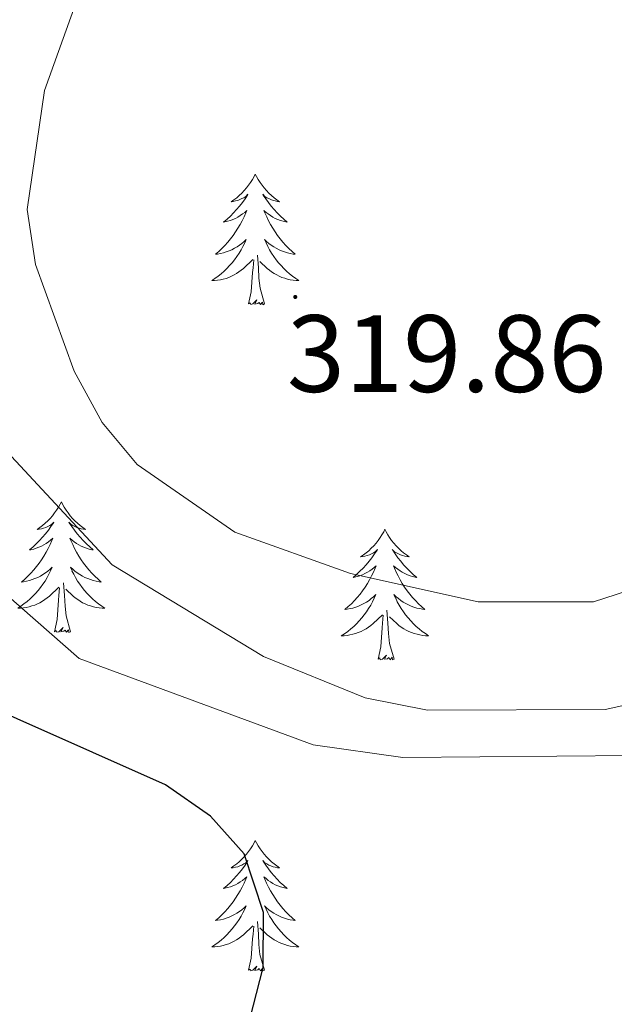
# Model space of a CAD drawing. Units: metres. Extents: x 611174 to 615676, y 4654891 to 4657932.
# Drawn here: x 614461 to 614515, y 4656784 to 4656874 of the extents above; entities that cross this region are included whole.
import ezdxf
from ezdxf.enums import TextEntityAlignment as Align

# ---------------------------------------------------------------- set-up
doc = ezdxf.new("R2010")
doc.units = ezdxf.units.M
doc.header["$MEASUREMENT"] = 0
for name, color, linetype, lineweight in [('Carátula', 7, 'Continuous', 5), ('Level 36', 19, 'Continuous', 40), ('Level 4', 36, 'Continuous', 30), ('Level 41', 19, 'Continuous', 0), ('Level 5', 36, 'Continuous', 0), ('Level 7', 1, 'Continuous', 0)]:
    doc.layers.add(name, color=color, linetype=linetype, lineweight=lineweight)
doc.styles.add('Arial', font='ARIAL.TTF', dxfattribs={"height": 0.2})

# ---------------------------------------------------------------- blocks, each defined once
blk = doc.blocks.new('5PATER')
at = {"layer": 'Carátula', "linetype": 'Continuous', "lineweight": 5}
h = blk.add_hatch(color=250, dxfattribs=at)
edge = h.paths.add_edge_path()
edge.add_ellipse((0, 0.01), major_axis=(-1.33, -1.34), ratio=0.999422, start_angle=0, end_angle=360)

msp = doc.modelspace()

# ---------------------------------------------------------------- linework, layer by layer
at = {"layer": 'Level 36', "color": 92, "linetype": 'Continuous', "lineweight": 0}
for points in [[(614482.09, 4656859.72, 0.01), (614481.98, 4656859.5, 0.01), (614481.83, 4656859.23, 0.01), (614481.66, 4656858.96, 0.01), (614481.48, 4656858.7, 0.01), (614481.28, 4656858.46, 0.01), (614481.08, 4656858.22, 0.01), (614480.86, 4656857.99, 0.01), (614480.63, 4656857.78, 0.01), (614480.39, 4656857.57, 0.01), (614480.14, 4656857.38, 0.01), (614479.88, 4656857.2, 0.01), (614480.08, 4656857.23, 0.01), (614480.28, 4656857.27, 0.01), (614480.48, 4656857.32, 0.01), (614480.67, 4656857.39, 0.01), (614480.86, 4656857.48, 0.01), (614481.04, 4656857.57, 0.01), (614481.22, 4656857.69, 0.01), (614481.42, 4656857.88, 0.01), (614481.38, 4656857.81, 0.01), (614481.15, 4656857.47, 0.01), (614480.91, 4656857.13, 0.01), (614480.65, 4656856.8, 0.01), (614480.38, 4656856.49, 0.01), (614480.1, 4656856.18, 0.01), (614479.81, 4656855.89, 0.01), (614479.51, 4656855.61, 0.01), (614479.2, 4656855.34, 0.01), (614479.32, 4656855.36, 0.01), (614479.56, 4656855.42, 0.01), (614479.81, 4656855.49, 0.01), (614480.04, 4656855.58, 0.01), (614480.27, 4656855.68, 0.01), (614480.5, 4656855.8, 0.01), (614480.71, 4656855.93, 0.01), (614480.92, 4656856.08, 0.01), (614481.12, 4656856.23, 0.01), (614481.3, 4656856.4, 0.01), (614481.22, 4656856.18, 0.01), (614481.06, 4656855.82, 0.01), (614480.89, 4656855.46, 0.01), (614480.7, 4656855.12, 0.01), (614480.5, 4656854.78, 0.01), (614480.29, 4656854.45, 0.01), (614480.06, 4656854.12, 0.01), (614479.83, 4656853.81, 0.01), (614479.58, 4656853.51, 0.01), (614479.31, 4656853.22, 0.01), (614479.04, 4656852.94, 0.01), (614478.75, 4656852.67, 0.01), (614478.45, 4656852.41, 0.01), (614478.65, 4656852.43, 0.01), (614478.92, 4656852.48, 0.01), (614479.18, 4656852.54, 0.01), (614479.44, 4656852.62, 0.01), (614479.69, 4656852.72, 0.01), (614479.94, 4656852.82, 0.01), (614480.18, 4656852.95, 0.01), (614480.42, 4656853.09, 0.01), (614480.64, 4656853.24, 0.01), (614480.86, 4656853.4, 0.01), (614481.06, 4656853.58, 0.01), (614481.26, 4656853.76, 0.01), (614481.12, 4656853.44, 0.01)], [(614482.09, 4656859.72, 0.01), (614482.2, 4656859.5, 0.01), (614482.36, 4656859.23, 0.01), (614482.53, 4656858.96, 0.01), (614482.71, 4656858.7, 0.01), (614482.9, 4656858.46, 0.01), (614483.11, 4656858.22, 0.01), (614483.33, 4656857.99, 0.01), (614483.56, 4656857.78, 0.01), (614483.8, 4656857.57, 0.01), (614484.05, 4656857.38, 0.01), (614484.31, 4656857.2, 0.01), (614484.11, 4656857.23, 0.01), (614483.91, 4656857.27, 0.01), (614483.71, 4656857.32, 0.01), (614483.51, 4656857.39, 0.01), (614483.32, 4656857.48, 0.01), (614483.14, 4656857.57, 0.01), (614482.97, 4656857.69, 0.01), (614482.76, 4656857.88, 0.01), (614482.81, 4656857.81, 0.01), (614483.04, 4656857.47, 0.01), (614483.28, 4656857.13, 0.01), (614483.54, 4656856.8, 0.01), (614483.8, 4656856.49, 0.01), (614484.08, 4656856.18, 0.01), (614484.38, 4656855.89, 0.01), (614484.68, 4656855.61, 0.01), (614484.99, 4656855.34, 0.01), (614484.87, 4656855.36, 0.01), (614484.62, 4656855.42, 0.01), (614484.38, 4656855.49, 0.01), (614484.14, 4656855.58, 0.01), (614483.91, 4656855.68, 0.01), (614483.69, 4656855.8, 0.01), (614483.47, 4656855.93, 0.01), (614483.27, 4656856.08, 0.01), (614483.07, 4656856.23, 0.01), (614482.88, 4656856.4, 0.01), (614482.97, 4656856.18, 0.01), (614483.13, 4656855.82, 0.01), (614483.3, 4656855.46, 0.01), (614483.48, 4656855.12, 0.01), (614483.68, 4656854.78, 0.01), (614483.89, 4656854.45, 0.01), (614484.12, 4656854.12, 0.01), (614484.36, 4656853.81, 0.01), (614484.61, 4656853.51, 0.01), (614484.88, 4656853.22, 0.01), (614485.15, 4656852.94, 0.01), (614485.44, 4656852.67, 0.01), (614485.73, 4656852.41, 0.01), (614485.54, 4656852.43, 0.01), (614485.27, 4656852.48, 0.01), (614485.01, 4656852.54, 0.01), (614484.75, 4656852.62, 0.01), (614484.49, 4656852.72, 0.01), (614484.25, 4656852.82, 0.01), (614484, 4656852.95, 0.01), (614483.77, 4656853.09, 0.01), (614483.55, 4656853.24, 0.01), (614483.33, 4656853.4, 0.01), (614483.12, 4656853.58, 0.01), (614482.93, 4656853.76, 0.01), (614483.07, 4656853.44, 0.01)], [(614481.119, 4656853.439, 0.01), (614480.959, 4656853.119, 0.01), (614480.789, 4656852.799, 0.01), (614480.609, 4656852.499, 0.01), (614480.409, 4656852.199, 0.01), (614480.199, 4656851.909, 0.01), (614479.979, 4656851.629, 0.01), (614479.739, 4656851.369, 0.01), (614479.499, 4656851.109, 0.01), (614479.239, 4656850.859, 0.01), (614478.969, 4656850.629, 0.01), (614478.689, 4656850.409, 0.01), (614478.399, 4656850.199, 0.01), (614478.109, 4656850.009, 0.01), (614478.379, 4656850.019, 0.01), (614478.639, 4656850.039, 0.01), (614478.899, 4656850.079, 0.01), (614479.159, 4656850.139, 0.01), (614479.419, 4656850.209, 0.01), (614479.669, 4656850.299, 0.01), (614479.909, 4656850.399, 0.01), (614480.149, 4656850.519, 0.01), (614480.379, 4656850.649, 0.01), (614480.599, 4656850.789, 0.01), (614480.809, 4656850.949, 0.01), (614481.019, 4656851.119, 0.01), (614481.859, 4656851.919, 0.01)], [(614483.069, 4656853.439, 0.01), (614483.219, 4656853.119, 0.01), (614483.389, 4656852.799, 0.01), (614483.579, 4656852.499, 0.01), (614483.769, 4656852.199, 0.01), (614483.979, 4656851.909, 0.01), (614484.209, 4656851.63, 0.01), (614484.439, 4656851.37, 0.01), (614484.689, 4656851.11, 0.01), (614484.948, 4656850.86, 0.01), (614485.218, 4656850.63, 0.01), (614485.488, 4656850.41, 0.01), (614485.778, 4656850.2, 0.01), (614486.068, 4656850.01, 0.01), (614485.808, 4656850.02, 0.01), (614485.538, 4656850.04, 0.01), (614485.278, 4656850.08, 0.01), (614485.018, 4656850.14, 0.01), (614484.768, 4656850.21, 0.01), (614484.518, 4656850.3, 0.01), (614484.278, 4656850.4, 0.01), (614484.038, 4656850.52, 0.01), (614483.808, 4656850.65, 0.01), (614483.579, 4656850.79, 0.01), (614483.369, 4656850.95, 0.01), (614483.169, 4656851.119, 0.01), (614482.509, 4656851.739, 0.01)], [(614481.47, 4656847.87, 0.01), (614481.72, 4656848.99, 0.01), (614481.83, 4656850.73, 0.01), (614481.88, 4656851.16, 0.01), (614481.94, 4656851.89, 0.01)], [(614482.94, 4656847.87, 0.01), (614482.52, 4656849.31, 0.01), (614482.42, 4656850.22, 0.01), (614482.38, 4656851.16, 0.01), (614482.28, 4656852.33, 0.01)], [(614482.94, 4656847.87, 0.01), (614482.77, 4656847.8, 0.01), (614482.75, 4656848.04, 0.01), (614482.56, 4656847.82, 0.01), (614482.44, 4656848.02, 0.01), (614482.32, 4656847.92, 0.01), (614482.05, 4656847.86, 0.01), (614482.24, 4656848.25, 0.01), (614481.86, 4656847.87, 0.01), (614481.67, 4656847.82, 0.01), (614481.63, 4656847.98, 0.01), (614481.47, 4656847.87, 0.01)], [(614464.4, 4656829.82, 0.01), (614464.28, 4656829.6, 0.01), (614464.13, 4656829.32, 0.01), (614463.96, 4656829.06, 0.01), (614463.78, 4656828.8, 0.01), (614463.58, 4656828.55, 0.01), (614463.38, 4656828.31, 0.01), (614463.16, 4656828.09, 0.01), (614462.93, 4656827.87, 0.01), (614462.69, 4656827.67, 0.01), (614462.44, 4656827.48, 0.01), (614462.18, 4656827.3, 0.01), (614462.38, 4656827.32, 0.01), (614462.58, 4656827.36, 0.01), (614462.78, 4656827.42, 0.01), (614462.97, 4656827.48, 0.01), (614463.16, 4656827.57, 0.01), (614463.34, 4656827.67, 0.01), (614463.52, 4656827.78, 0.01), (614463.72, 4656827.97, 0.01), (614463.68, 4656827.91, 0.01), (614463.45, 4656827.56, 0.01), (614463.21, 4656827.23, 0.01), (614462.95, 4656826.9, 0.01), (614462.68, 4656826.58, 0.01), (614462.4, 4656826.28, 0.01), (614462.11, 4656825.98, 0.01), (614461.81, 4656825.7, 0.01), (614461.5, 4656825.43, 0.01), (614461.62, 4656825.45, 0.01), (614461.87, 4656825.51, 0.01), (614462.11, 4656825.58, 0.01), (614462.34, 4656825.67, 0.01), (614462.58, 4656825.78, 0.01), (614462.8, 4656825.89, 0.01), (614463.02, 4656826.02, 0.01), (614463.22, 4656826.17, 0.01), (614463.42, 4656826.33, 0.01), (614463.61, 4656826.5, 0.01), (614463.52, 4656826.28, 0.01), (614463.36, 4656825.91, 0.01), (614463.19, 4656825.56, 0.01), (614463.01, 4656825.21, 0.01), (614462.81, 4656824.87, 0.01), (614462.59, 4656824.54, 0.01), (614462.37, 4656824.22, 0.01), (614462.13, 4656823.91, 0.01), (614461.88, 4656823.6, 0.01), (614461.61, 4656823.31, 0.01), (614461.34, 4656823.03, 0.01), (614461.05, 4656822.76, 0.01), (614460.75, 4656822.5, 0.01), (614460.95, 4656822.53, 0.01), (614461.22, 4656822.58, 0.01), (614461.48, 4656822.64, 0.01), (614461.74, 4656822.72, 0.01), (614461.99, 4656822.81, 0.01), (614462.24, 4656822.92, 0.01), (614462.48, 4656823.04, 0.01), (614462.72, 4656823.18, 0.01), (614462.94, 4656823.33, 0.01), (614463.16, 4656823.5, 0.01), (614463.36, 4656823.67, 0.01), (614463.56, 4656823.86, 0.01), (614463.42, 4656823.53, 0.01)], [(614464.4, 4656829.82, 0.01), (614464.51, 4656829.6, 0.01), (614464.66, 4656829.32, 0.01), (614464.83, 4656829.06, 0.01), (614465.01, 4656828.8, 0.01), (614465.2, 4656828.55, 0.01), (614465.41, 4656828.31, 0.01), (614465.63, 4656828.09, 0.01), (614465.86, 4656827.87, 0.01), (614466.1, 4656827.67, 0.01), (614466.35, 4656827.48, 0.01), (614466.61, 4656827.3, 0.01), (614466.41, 4656827.32, 0.01), (614466.21, 4656827.36, 0.01), (614466.01, 4656827.42, 0.01), (614465.82, 4656827.48, 0.01), (614465.63, 4656827.57, 0.01), (614465.45, 4656827.67, 0.01), (614465.27, 4656827.78, 0.01), (614465.07, 4656827.97, 0.01), (614465.11, 4656827.91, 0.01), (614465.34, 4656827.56, 0.01), (614465.58, 4656827.23, 0.01), (614465.84, 4656826.9, 0.01), (614466.1, 4656826.58, 0.01), (614466.38, 4656826.28, 0.01), (614466.68, 4656825.98, 0.01), (614466.98, 4656825.7, 0.01), (614467.29, 4656825.43, 0.01), (614467.17, 4656825.45, 0.01), (614466.92, 4656825.51, 0.01), (614466.68, 4656825.58, 0.01), (614466.44, 4656825.67, 0.01), (614466.21, 4656825.78, 0.01), (614465.99, 4656825.89, 0.01), (614465.78, 4656826.02, 0.01), (614465.57, 4656826.17, 0.01), (614465.37, 4656826.33, 0.01), (614465.18, 4656826.5, 0.01), (614465.27, 4656826.28, 0.01), (614465.43, 4656825.91, 0.01), (614465.6, 4656825.56, 0.01), (614465.78, 4656825.21, 0.01), (614465.98, 4656824.87, 0.01), (614466.2, 4656824.54, 0.01), (614466.42, 4656824.22, 0.01), (614466.66, 4656823.91, 0.01), (614466.91, 4656823.6, 0.01), (614467.18, 4656823.31, 0.01), (614467.45, 4656823.03, 0.01), (614467.74, 4656822.76, 0.01), (614468.04, 4656822.5, 0.01), (614467.84, 4656822.53, 0.01), (614467.57, 4656822.58, 0.01), (614467.31, 4656822.64, 0.01), (614467.05, 4656822.72, 0.01), (614466.8, 4656822.81, 0.01), (614466.55, 4656822.92, 0.01), (614466.31, 4656823.04, 0.01), (614466.07, 4656823.18, 0.01), (614465.85, 4656823.33, 0.01), (614465.63, 4656823.5, 0.01), (614465.43, 4656823.67, 0.01), (614465.23, 4656823.86, 0.01), (614465.37, 4656823.53, 0.01)], [(614493.91, 4656827.31, 0.01), (614493.8, 4656827.09, 0.01), (614493.64, 4656826.82, 0.01), (614493.48, 4656826.55, 0.01), (614493.29, 4656826.29, 0.01), (614493.1, 4656826.04, 0.01), (614492.89, 4656825.81, 0.01), (614492.67, 4656825.58, 0.01), (614492.44, 4656825.36, 0.01), (614492.2, 4656825.16, 0.01), (614491.95, 4656824.97, 0.01), (614491.69, 4656824.79, 0.01), (614491.89, 4656824.82, 0.01), (614492.09, 4656824.85, 0.01), (614492.29, 4656824.91, 0.01), (614492.49, 4656824.98, 0.01), (614492.68, 4656825.06, 0.01), (614492.86, 4656825.16, 0.01), (614493.03, 4656825.27, 0.01), (614493.24, 4656825.46, 0.01), (614493.2, 4656825.4, 0.01), (614492.97, 4656825.06, 0.01), (614492.72, 4656824.72, 0.01), (614492.47, 4656824.39, 0.01), (614492.2, 4656824.08, 0.01), (614491.92, 4656823.77, 0.01), (614491.63, 4656823.48, 0.01), (614491.32, 4656823.2, 0.01), (614491.01, 4656822.92, 0.01), (614491.14, 4656822.95, 0.01), (614491.38, 4656823, 0.01), (614491.62, 4656823.08, 0.01), (614491.86, 4656823.17, 0.01), (614492.09, 4656823.27, 0.01), (614492.31, 4656823.39, 0.01), (614492.53, 4656823.52, 0.01), (614492.74, 4656823.66, 0.01), (614492.93, 4656823.82, 0.01), (614493.12, 4656823.99, 0.01), (614493.03, 4656823.77, 0.01), (614492.88, 4656823.41, 0.01), (614492.7, 4656823.05, 0.01), (614492.52, 4656822.71, 0.01), (614492.32, 4656822.37, 0.01), (614492.11, 4656822.04, 0.01), (614491.88, 4656821.71, 0.01), (614491.64, 4656821.4, 0.01), (614491.39, 4656821.1, 0.01), (614491.13, 4656820.81, 0.01), (614490.85, 4656820.52, 0.01), (614490.56, 4656820.26, 0.01), (614490.27, 4656820, 0.01), (614490.46, 4656820.02, 0.01), (614490.73, 4656820.07, 0.01), (614490.99, 4656820.13, 0.01), (614491.25, 4656820.21, 0.01), (614491.51, 4656820.3, 0.01), (614491.76, 4656820.41, 0.01), (614492, 4656820.54, 0.01), (614492.23, 4656820.67, 0.01), (614492.46, 4656820.82, 0.01), (614492.67, 4656820.99, 0.01), (614492.88, 4656821.16, 0.01), (614493.07, 4656821.35, 0.01), (614492.93, 4656821.02, 0.01)], [(614493.91, 4656827.31, 0.01), (614494.02, 4656827.09, 0.01), (614494.18, 4656826.82, 0.01), (614494.34, 4656826.55, 0.01), (614494.52, 4656826.29, 0.01), (614494.72, 4656826.04, 0.01), (614494.93, 4656825.81, 0.01), (614495.14, 4656825.58, 0.01), (614495.38, 4656825.36, 0.01), (614495.62, 4656825.16, 0.01), (614495.87, 4656824.97, 0.01), (614496.13, 4656824.79, 0.01), (614495.93, 4656824.82, 0.01), (614495.72, 4656824.85, 0.01), (614495.52, 4656824.91, 0.01), (614495.33, 4656824.98, 0.01), (614495.14, 4656825.06, 0.01), (614494.96, 4656825.16, 0.01), (614494.79, 4656825.27, 0.01), (614494.58, 4656825.46, 0.01), (614494.62, 4656825.4, 0.01), (614494.85, 4656825.06, 0.01), (614495.1, 4656824.72, 0.01), (614495.35, 4656824.39, 0.01), (614495.62, 4656824.08, 0.01), (614495.9, 4656823.77, 0.01), (614496.19, 4656823.48, 0.01), (614496.49, 4656823.2, 0.01), (614496.81, 4656822.92, 0.01), (614496.68, 4656822.95, 0.01), (614496.44, 4656823, 0.01), (614496.2, 4656823.08, 0.01), (614495.96, 4656823.17, 0.01), (614495.73, 4656823.27, 0.01), (614495.5, 4656823.39, 0.01), (614495.29, 4656823.52, 0.01), (614495.08, 4656823.66, 0.01), (614494.88, 4656823.82, 0.01), (614494.7, 4656823.99, 0.01), (614494.79, 4656823.77, 0.01), (614494.94, 4656823.41, 0.01), (614495.11, 4656823.05, 0.01), (614495.3, 4656822.71, 0.01), (614495.5, 4656822.37, 0.01), (614495.71, 4656822.04, 0.01), (614495.94, 4656821.71, 0.01), (614496.18, 4656821.4, 0.01), (614496.43, 4656821.1, 0.01), (614496.69, 4656820.81, 0.01), (614496.97, 4656820.52, 0.01), (614497.25, 4656820.26, 0.01), (614497.55, 4656820, 0.01), (614497.35, 4656820.02, 0.01), (614497.09, 4656820.07, 0.01), (614496.82, 4656820.13, 0.01), (614496.56, 4656820.21, 0.01), (614496.31, 4656820.3, 0.01), (614496.06, 4656820.41, 0.01), (614495.82, 4656820.54, 0.01), (614495.59, 4656820.67, 0.01), (614495.36, 4656820.82, 0.01), (614495.15, 4656820.99, 0.01), (614494.94, 4656821.16, 0.01), (614494.74, 4656821.35, 0.01), (614494.89, 4656821.02, 0.01)], [(614463.416, 4656823.532, 0.01), (614463.256, 4656823.212, 0.01), (614463.086, 4656822.902, 0.01), (614462.906, 4656822.592, 0.01), (614462.706, 4656822.302, 0.01), (614462.496, 4656822.012, 0.01), (614462.275, 4656821.732, 0.01), (614462.045, 4656821.462, 0.01), (614461.795, 4656821.202, 0.01), (614461.535, 4656820.962, 0.01), (614461.265, 4656820.722, 0.01), (614460.985, 4656820.503, 0.01), (614460.695, 4656820.292, 0.01), (614460.415, 4656820.102, 0.01), (614460.675, 4656820.113, 0.01), (614460.935, 4656820.143, 0.01), (614461.195, 4656820.183, 0.01), (614461.455, 4656820.233, 0.01), (614461.715, 4656820.313, 0.01), (614461.965, 4656820.393, 0.01), (614462.205, 4656820.503, 0.01), (614462.445, 4656820.613, 0.01), (614462.675, 4656820.743, 0.01), (614462.895, 4656820.893, 0.01), (614463.115, 4656821.053, 0.01), (614463.315, 4656821.223, 0.01), (614464.165, 4656822.023, 0.01)], [(614465.366, 4656823.533, 0.01), (614465.526, 4656823.213, 0.01), (614465.696, 4656822.903, 0.01), (614465.875, 4656822.593, 0.01), (614466.075, 4656822.303, 0.01), (614466.285, 4656822.013, 0.01), (614466.505, 4656821.733, 0.01), (614466.735, 4656821.463, 0.01), (614466.985, 4656821.203, 0.01), (614467.245, 4656820.963, 0.01), (614467.515, 4656820.724, 0.01), (614467.795, 4656820.504, 0.01), (614468.075, 4656820.294, 0.01), (614468.375, 4656820.104, 0.01), (614468.105, 4656820.114, 0.01), (614467.845, 4656820.144, 0.01), (614467.575, 4656820.184, 0.01), (614467.325, 4656820.234, 0.01), (614467.065, 4656820.314, 0.01), (614466.815, 4656820.394, 0.01), (614466.575, 4656820.503, 0.01), (614466.335, 4656820.613, 0.01), (614466.105, 4656820.743, 0.01), (614465.885, 4656820.893, 0.01), (614465.665, 4656821.053, 0.01), (614465.465, 4656821.223, 0.01), (614464.805, 4656821.843, 0.01)], [(614463.78, 4656817.97, 0.01), (614464.02, 4656819.08, 0.01), (614464.13, 4656820.83, 0.01), (614464.18, 4656821.26, 0.01), (614464.24, 4656821.98, 0.01)], [(614465.24, 4656817.97, 0.01), (614464.82, 4656819.41, 0.01), (614464.73, 4656820.31, 0.01), (614464.68, 4656821.26, 0.01), (614464.58, 4656822.42, 0.01)], [(614492.934, 4656821.018, 0.01), (614492.784, 4656820.698, 0.01), (614492.614, 4656820.388, 0.01), (614492.424, 4656820.078, 0.01), (614492.234, 4656819.788, 0.01), (614492.024, 4656819.498, 0.01), (614491.804, 4656819.218, 0.01), (614491.564, 4656818.948, 0.01), (614491.314, 4656818.698, 0.01), (614491.064, 4656818.448, 0.01), (614490.794, 4656818.218, 0.01), (614490.514, 4656817.998, 0.01), (614490.224, 4656817.788, 0.01), (614489.934, 4656817.598, 0.01), (614490.194, 4656817.598, 0.01), (614490.464, 4656817.628, 0.01), (614490.724, 4656817.668, 0.01), (614490.984, 4656817.728, 0.01), (614491.234, 4656817.798, 0.01), (614491.484, 4656817.888, 0.01), (614491.734, 4656817.988, 0.01), (614491.964, 4656818.098, 0.01), (614492.204, 4656818.238, 0.01), (614492.424, 4656818.378, 0.01), (614492.634, 4656818.538, 0.01), (614492.834, 4656818.708, 0.01), (614493.684, 4656819.508, 0.01)], [(614494.894, 4656821.018, 0.01), (614495.044, 4656820.698, 0.01), (614495.214, 4656820.388, 0.01), (614495.394, 4656820.079, 0.01), (614495.594, 4656819.789, 0.01), (614495.804, 4656819.499, 0.01), (614496.024, 4656819.219, 0.01), (614496.264, 4656818.949, 0.01), (614496.504, 4656818.699, 0.01), (614496.764, 4656818.449, 0.01), (614497.034, 4656818.219, 0.01), (614497.314, 4656817.999, 0.01), (614497.604, 4656817.789, 0.01), (614497.894, 4656817.6, 0.01), (614497.624, 4656817.599, 0.01), (614497.364, 4656817.629, 0.01), (614497.104, 4656817.669, 0.01), (614496.844, 4656817.729, 0.01), (614496.584, 4656817.799, 0.01), (614496.344, 4656817.889, 0.01), (614496.094, 4656817.989, 0.01), (614495.854, 4656818.099, 0.01), (614495.624, 4656818.239, 0.01), (614495.404, 4656818.379, 0.01), (614495.194, 4656818.539, 0.01), (614494.984, 4656818.709, 0.01), (614494.334, 4656819.329, 0.01)], [(614493.29, 4656815.46, 0.01), (614493.54, 4656816.58, 0.01), (614493.65, 4656818.32, 0.01), (614493.7, 4656818.75, 0.01), (614493.76, 4656819.48, 0.01)], [(614494.76, 4656815.46, 0.01), (614494.33, 4656816.9, 0.01), (614494.24, 4656817.8, 0.01), (614494.19, 4656818.75, 0.01), (614494.09, 4656819.92, 0.01)], [(614465.24, 4656817.97, 0.01), (614465.07, 4656817.9, 0.01), (614465.05, 4656818.14, 0.01), (614464.86, 4656817.92, 0.01), (614464.74, 4656818.12, 0.01), (614464.62, 4656818.01, 0.01), (614464.35, 4656817.96, 0.01), (614464.55, 4656818.35, 0.01), (614464.16, 4656817.97, 0.01), (614463.97, 4656817.92, 0.01), (614463.93, 4656818.08, 0.01), (614463.78, 4656817.97, 0.01)], [(614494.76, 4656815.46, 0.01), (614494.59, 4656815.39, 0.01), (614494.57, 4656815.63, 0.01), (614494.38, 4656815.41, 0.01), (614494.26, 4656815.61, 0.01), (614494.14, 4656815.5, 0.01), (614493.86, 4656815.45, 0.01), (614494.06, 4656815.84, 0.01), (614493.68, 4656815.46, 0.01), (614493.49, 4656815.41, 0.01), (614493.45, 4656815.57, 0.01), (614493.29, 4656815.46, 0.01)], [(614482.09, 4656798.92, 0.01), (614481.98, 4656798.71, 0.01), (614481.83, 4656798.43, 0.01), (614481.66, 4656798.16, 0.01), (614481.48, 4656797.91, 0.01), (614481.28, 4656797.66, 0.01), (614481.08, 4656797.42, 0.01), (614480.86, 4656797.2, 0.01), (614480.63, 4656796.98, 0.01), (614480.39, 4656796.78, 0.01), (614480.14, 4656796.59, 0.01), (614479.88, 4656796.41, 0.01), (614480.07, 4656796.43, 0.01), (614480.28, 4656796.47, 0.01), (614480.48, 4656796.52, 0.01), (614480.67, 4656796.59, 0.01), (614480.86, 4656796.68, 0.01), (614481.04, 4656796.78, 0.01), (614481.22, 4656796.89, 0.01), (614481.42, 4656797.08, 0.01), (614481.38, 4656797.02, 0.01), (614481.15, 4656796.67, 0.01), (614480.91, 4656796.33, 0.01), (614480.65, 4656796.01, 0.01), (614480.38, 4656795.69, 0.01), (614480.1, 4656795.39, 0.01), (614479.81, 4656795.09, 0.01), (614479.51, 4656794.81, 0.01), (614479.19, 4656794.54, 0.01), (614479.32, 4656794.56, 0.01), (614479.56, 4656794.62, 0.01), (614479.81, 4656794.69, 0.01), (614480.04, 4656794.78, 0.01), (614480.27, 4656794.88, 0.01), (614480.5, 4656795, 0.01), (614480.71, 4656795.13, 0.01), (614480.92, 4656795.28, 0.01), (614481.12, 4656795.44, 0.01), (614481.3, 4656795.6, 0.01), (614481.22, 4656795.38, 0.01), (614481.06, 4656795.02, 0.01), (614480.89, 4656794.67, 0.01), (614480.7, 4656794.32, 0.01), (614480.5, 4656793.98, 0.01), (614480.29, 4656793.65, 0.01), (614480.06, 4656793.33, 0.01), (614479.82, 4656793.02, 0.01), (614479.57, 4656792.71, 0.01), (614479.31, 4656792.42, 0.01), (614479.04, 4656792.14, 0.01), (614478.75, 4656791.87, 0.01), (614478.45, 4656791.61, 0.01), (614478.65, 4656791.64, 0.01), (614478.91, 4656791.68, 0.01), (614479.18, 4656791.75, 0.01), (614479.44, 4656791.83, 0.01), (614479.69, 4656791.92, 0.01), (614479.94, 4656792.03, 0.01), (614480.18, 4656792.15, 0.01), (614480.41, 4656792.29, 0.01), (614480.64, 4656792.44, 0.01), (614480.86, 4656792.6, 0.01), (614481.06, 4656792.78, 0.01), (614481.26, 4656792.97, 0.01), (614481.12, 4656792.64, 0.01)], [(614482.09, 4656798.92, 0.01), (614482.2, 4656798.71, 0.01), (614482.36, 4656798.43, 0.01), (614482.53, 4656798.16, 0.01), (614482.71, 4656797.91, 0.01), (614482.9, 4656797.66, 0.01), (614483.11, 4656797.42, 0.01), (614483.33, 4656797.2, 0.01), (614483.56, 4656796.98, 0.01), (614483.8, 4656796.78, 0.01), (614484.05, 4656796.59, 0.01), (614484.31, 4656796.41, 0.01), (614484.11, 4656796.43, 0.01), (614483.91, 4656796.47, 0.01), (614483.71, 4656796.52, 0.01), (614483.51, 4656796.59, 0.01), (614483.32, 4656796.68, 0.01), (614483.14, 4656796.78, 0.01), (614482.97, 4656796.89, 0.01), (614482.76, 4656797.08, 0.01), (614482.8, 4656797.02, 0.01), (614483.04, 4656796.67, 0.01), (614483.28, 4656796.33, 0.01), (614483.53, 4656796.01, 0.01), (614483.8, 4656795.69, 0.01), (614484.08, 4656795.39, 0.01), (614484.37, 4656795.09, 0.01), (614484.68, 4656794.81, 0.01), (614484.99, 4656794.54, 0.01), (614484.87, 4656794.56, 0.01), (614484.62, 4656794.62, 0.01), (614484.38, 4656794.69, 0.01), (614484.14, 4656794.78, 0.01), (614483.91, 4656794.88, 0.01), (614483.69, 4656795, 0.01), (614483.47, 4656795.13, 0.01), (614483.26, 4656795.28, 0.01), (614483.07, 4656795.44, 0.01), (614482.88, 4656795.6, 0.01), (614482.97, 4656795.38, 0.01), (614483.12, 4656795.02, 0.01), (614483.3, 4656794.67, 0.01), (614483.48, 4656794.32, 0.01), (614483.68, 4656793.98, 0.01), (614483.89, 4656793.65, 0.01), (614484.12, 4656793.33, 0.01), (614484.36, 4656793.02, 0.01), (614484.61, 4656792.71, 0.01), (614484.87, 4656792.42, 0.01), (614485.15, 4656792.14, 0.01), (614485.44, 4656791.87, 0.01), (614485.73, 4656791.61, 0.01), (614485.54, 4656791.64, 0.01), (614485.27, 4656791.68, 0.01), (614485.01, 4656791.75, 0.01), (614484.75, 4656791.83, 0.01), (614484.49, 4656791.92, 0.01), (614484.24, 4656792.03, 0.01), (614484, 4656792.15, 0.01), (614483.77, 4656792.29, 0.01), (614483.54, 4656792.44, 0.01), (614483.33, 4656792.6, 0.01), (614483.12, 4656792.78, 0.01), (614482.93, 4656792.97, 0.01), (614483.07, 4656792.64, 0.01)], [(614481.121, 4656792.642, 0.01), (614480.961, 4656792.322, 0.01), (614480.791, 4656792.002, 0.01), (614480.611, 4656791.702, 0.01), (614480.411, 4656791.402, 0.01), (614480.201, 4656791.122, 0.01), (614479.981, 4656790.842, 0.01), (614479.741, 4656790.572, 0.01), (614479.501, 4656790.312, 0.01), (614479.241, 4656790.072, 0.01), (614478.971, 4656789.832, 0.01), (614478.691, 4656789.612, 0.01), (614478.401, 4656789.402, 0.01), (614478.111, 4656789.212, 0.01), (614478.381, 4656789.223, 0.01), (614478.641, 4656789.243, 0.01), (614478.901, 4656789.283, 0.01), (614479.161, 4656789.343, 0.01), (614479.421, 4656789.413, 0.01), (614479.671, 4656789.503, 0.01), (614479.911, 4656789.603, 0.01), (614480.151, 4656789.723, 0.01), (614480.381, 4656789.853, 0.01), (614480.601, 4656790.003, 0.01), (614480.811, 4656790.153, 0.01), (614481.021, 4656790.323, 0.01), (614481.861, 4656791.123, 0.01)], [(614483.071, 4656792.643, 0.01), (614483.221, 4656792.323, 0.01), (614483.391, 4656792.003, 0.01), (614483.581, 4656791.703, 0.01), (614483.771, 4656791.403, 0.01), (614483.981, 4656791.123, 0.01), (614484.211, 4656790.843, 0.01), (614484.441, 4656790.573, 0.01), (614484.691, 4656790.313, 0.01), (614484.941, 4656790.073, 0.01), (614485.211, 4656789.834, 0.01), (614485.491, 4656789.614, 0.01), (614485.78, 4656789.404, 0.01), (614486.07, 4656789.214, 0.01), (614485.81, 4656789.224, 0.01), (614485.54, 4656789.244, 0.01), (614485.28, 4656789.284, 0.01), (614485.02, 4656789.344, 0.01), (614484.771, 4656789.414, 0.01), (614484.521, 4656789.504, 0.01), (614484.271, 4656789.603, 0.01), (614484.041, 4656789.723, 0.01), (614483.811, 4656789.853, 0.01), (614483.581, 4656790.003, 0.01), (614483.371, 4656790.153, 0.01), (614483.171, 4656790.323, 0.01), (614482.511, 4656790.943, 0.01)], [(614482.94, 4656787.07, 0.01), (614482.51, 4656788.51, 0.01), (614482.42, 4656789.42, 0.01), (614482.38, 4656790.37, 0.01), (614482.28, 4656791.53, 0.01)], [(614481.47, 4656787.07, 0.01), (614481.72, 4656788.19, 0.01), (614481.83, 4656789.93, 0.01), (614481.88, 4656790.37, 0.01), (614481.94, 4656791.09, 0.01)], [(614482.94, 4656787.07, 0.01), (614482.77, 4656787.01, 0.01), (614482.75, 4656787.24, 0.01), (614482.56, 4656787.02, 0.01), (614482.44, 4656787.23, 0.01), (614482.32, 4656787.12, 0.01), (614482.05, 4656787.06, 0.01), (614482.24, 4656787.46, 0.01), (614481.86, 4656787.08, 0.01), (614481.67, 4656787.02, 0.01), (614481.63, 4656787.18, 0.01), (614481.47, 4656787.07, 0.01)]]:
    msp.add_polyline3d(points, dxfattribs=at)
at = {"layer": 'Level 4', "color": 36, "linetype": 'Continuous', "lineweight": 30}
msp.add_polyline3d([(614481.32, 4656781.51, 300.01), (614482.82, 4656787.34, 300.01), (614482.85, 4656792.34, 300.01), (614481.07, 4656797.71, 300.01), (614478, 4656801.15, 300.01), (614473.9, 4656804, 300.01), (614453.69, 4656812.98, 300.01), (614444.22, 4656818.73, 300.01), (614435.45, 4656825.29, 300.01), (614428.32, 4656832.99, 300.01), (614422.169, 4656841.631, 300.01), (614420.18, 4656846.77, 300.01), (614418.162, 4656856.557, 300.01), (614419.473, 4656867.615, 300.01), (614423.065, 4656883.342, 300.01), (614431.337, 4656903.479, 300.01), (614447.15, 4656932.275, 300.01), (614454.561, 4656941.184, 300.01), (614456.882, 4656945.624, 300.01), (614466.763, 4656955.613, 300.01), (614488.155, 4656980.941, 300.01)], dxfattribs=at)
at = {"layer": 'Level 5', "color": 36, "linetype": 'Continuous', "lineweight": 0}
for points in [[(614528.64, 4656777.73, 305.01), (614528.91, 4656788.76, 305.01), (614525.89, 4656802.31, 305.01), (614521.54, 4656805.47, 305.01), (614516.62, 4656806.66, 305.01), (614495.54, 4656806.48, 305.01), (614487.36, 4656807.66, 305.01), (614466.01, 4656815.53, 305.01), (614458.02, 4656822.51, 305.01), (614444.34, 4656837.9, 305.01), (614436.26, 4656844.33, 305.01), (614433.59, 4656849.16, 305.01), (614432.86, 4656854.11, 305.01), (614432.9, 4656865.36, 305.01), (614433.68, 4656875.59, 305.01), (614434.98, 4656881.29, 305.01), (614437.57, 4656886.3, 305.01), (614455.77, 4656912.33, 305.01), (614468.03, 4656936.06, 305.01), (614483.71, 4656957.9, 305.01), (614489.21, 4656966.3, 305.01)], [(614529.842, 4656814.366, 310.01), (614513.992, 4656810.864, 310.01), (614497.793, 4656810.811, 310.01), (614492.103, 4656811.93, 310.01), (614482.824, 4656815.717, 310.01), (614469.026, 4656824.063, 310.01), (614454.218, 4656839.987, 310.01), (614448.199, 4656848.664, 310.01), (614446.27, 4656853.283, 310.01), (614445.931, 4656858.501, 310.01), (614449.783, 4656875.528, 310.01), (614451.534, 4656880.947, 310.01), (614456.525, 4656890.746, 310.01), (614475.597, 4656917.413, 310.01), (614491.241, 4656945.71, 310.01), (614504.062, 4656958.069, 310.01)], [(614524.124, 4656824.303, 315.01), (614512.944, 4656820.681, 315.01), (614502.424, 4656820.69, 315.01), (614490.775, 4656823.267, 315.01), (614480.216, 4656827.064, 315.01), (614471.297, 4656833.211, 315.01), (614468.117, 4656837.07, 315.01), (614465.558, 4656841.729, 315.01), (614462.039, 4656851.466, 315.01), (614461.28, 4656856.504, 315.01), (614462.861, 4656867.342, 315.01), (614466.523, 4656877.641, 315.01), (614479.085, 4656896.369, 315.01), (614483.706, 4656907.377, 315.01), (614489.157, 4656917.386, 315.01), (614501.359, 4656932.584, 315.01), (614515.52, 4656944.744, 315.01)]]:
    msp.add_polyline3d(points, dxfattribs=at)

# ---------------------------------------------------------------- block references
at = {"layer": 'Level 7', "color": 19, "linetype": 'Continuous', "lineweight": 0, "xscale": 0.09999983015004542, "yscale": 0.09999983015004542}
msp.add_blockref('5PATER', (614485.73, 4656848.51, 319.87), dxfattribs=at)

# ---------------------------------------------------------------- texts
at = {"layer": 'Level 41', "color": 19, "linetype": 'Continuous', "lineweight": 0, "style": 'Arial'}
msp.add_text('319.86', height=7, dxfattribs=at).set_placement((614484.97, 4656837.66, 319.87), align=Align.BOTTOM_LEFT)

doc.saveas('drawing.dxf')
